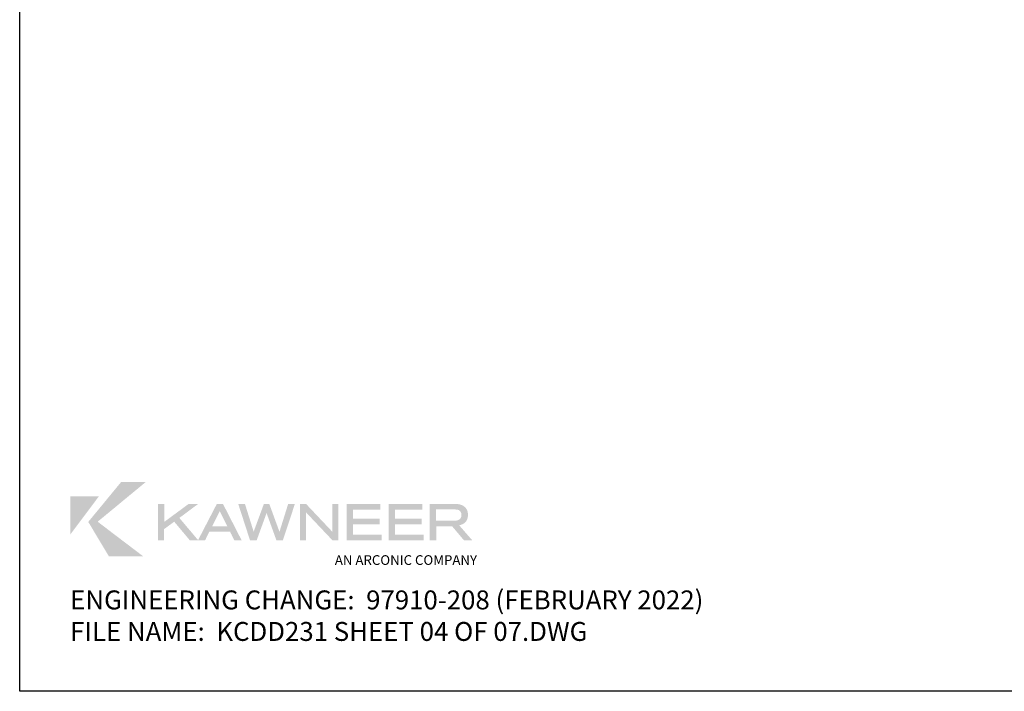
# Model space of a CAD drawing. Units: inches. Extents: x 0 to 139, y 0 to 85.
# Drawn here: x 0 to 20, y 0 to 13 of the extents above; entities that cross this region are included whole.
import ezdxf

# ---------------------------------------------------------------- set-up
doc = ezdxf.new("R2010")
doc.units = ezdxf.units.IN
doc.header["$MEASUREMENT"] = 0
doc.layers.get('0').update_dxf_attribs({"color": 4})
for name, color, linetype in [('FORMAT', 7, 'Continuous'), ('Kawneer Logo-English', 7, 'Continuous'), ('TEXT', 3, 'Continuous')]:
    doc.layers.add(name, color=color, linetype=linetype)
doc.styles.get("Standard").update_dxf_attribs({"font": 'arial.ttf'})

# ---------------------------------------------------------------- blocks, each defined once
blk = doc.blocks.new('Kawneer Logo English')
at = {"layer": 'Kawneer Logo-English'}
for points in [[(0.2706, 0.0336), (0.2688, 0.035), (0.2633, 0.0391), (0.255, 0.0454), (0.2442, 0.0536), (0.2314, 0.0633), (0.2173, 0.0741), (0.202, 0.0857), (0.1863, 0.0976), (0.1706, 0.1096), (0.1553, 0.1211), (0.1411, 0.132), (0.1285, 0.1417), (0.1176, 0.15), (0.1094, 0.1563), (0.1041, 0.1604), (0.1023, 0.1619), (0.1044, 0.1637), (0.1101, 0.1683), (0.1189, 0.1757), (0.1304, 0.1851), (0.1439, 0.1963), (0.159, 0.2087), (0.1751, 0.2221), (0.1917, 0.2359), (0.2083, 0.2496), (0.2244, 0.2628), (0.2395, 0.2753), (0.253, 0.2864), (0.2644, 0.2959), (0.2731, 0.3031), (0.2788, 0.3078), (0.2808, 0.3095), (0.2799, 0.3095), (0.277, 0.3096), (0.2725, 0.3096), (0.2666, 0.3096), (0.2597, 0.3096), (0.252, 0.3096), (0.2438, 0.3096), (0.2352, 0.3096), (0.2267, 0.3096), (0.2184, 0.3095), (0.2106, 0.3095), (0.2037, 0.3095), (0.1979, 0.3095), (0.1933, 0.3095), (0.1904, 0.3095), (0.1894, 0.3095), (0.188, 0.3078), (0.1841, 0.303), (0.1781, 0.2958), (0.1702, 0.2862), (0.161, 0.2751), (0.1507, 0.2625), (0.1396, 0.2491), (0.1283, 0.2352), (0.1169, 0.2214), (0.1059, 0.208), (0.0955, 0.1955), (0.0863, 0.1843), (0.0785, 0.1748), (0.0724, 0.1675), (0.0686, 0.1627), (0.0672, 0.1612), (0.068, 0.1597), (0.0704, 0.1556), (0.0743, 0.1493), (0.0791, 0.1412), (0.0849, 0.1315), (0.0913, 0.1208), (0.0982, 0.1092), (0.1053, 0.0973), (0.1124, 0.0855), (0.1193, 0.0739), (0.1257, 0.0632), (0.1315, 0.0535), (0.1364, 0.0454), (0.1402, 0.0391), (0.1426, 0.035), (0.1435, 0.0336)], [(0.0002, 0.2564), (0, 0.1137), (0.0012, 0.1153), (0.0046, 0.1197), (0.0099, 0.1268), (0.0167, 0.136), (0.0248, 0.1468), (0.0339, 0.1588), (0.0435, 0.1717), (0.0535, 0.185), (0.0634, 0.1984), (0.073, 0.2112), (0.0821, 0.2234), (0.0902, 0.2342), (0.097, 0.2433), (0.1022, 0.2503), (0.1057, 0.2549), (0.1069, 0.2565)], [(0.8092, 0.2278), (0.7789, 0.1309), (0.7782, 0.1288), (0.7776, 0.127), (0.7771, 0.1253), (0.7767, 0.1238), (0.7764, 0.1249), (0.7761, 0.126), (0.7759, 0.1268), (0.7758, 0.1272), (0.7756, 0.128), (0.7751, 0.1292), (0.774, 0.1323), (0.7721, 0.1373), (0.7698, 0.1436), (0.7671, 0.1512), (0.764, 0.1596), (0.7606, 0.1686), (0.7573, 0.1779), (0.7539, 0.1872), (0.7506, 0.1962), (0.7475, 0.2046), (0.7448, 0.2122), (0.7424, 0.2185), (0.7406, 0.2235), (0.7395, 0.2266), (0.7391, 0.2278), (0.7191, 0.2278), (0.6843, 0.1336), (0.6832, 0.1306), (0.6824, 0.1282), (0.6817, 0.1261), (0.6812, 0.1241), (0.6809, 0.1251), (0.6805, 0.1262), (0.6802, 0.1273), (0.6799, 0.1287), (0.6795, 0.1298), (0.6785, 0.1329), (0.677, 0.1378), (0.675, 0.1442), (0.6726, 0.1516), (0.67, 0.16), (0.6672, 0.169), (0.6643, 0.1782), (0.6614, 0.1875), (0.6586, 0.1964), (0.656, 0.2047), (0.6536, 0.2123), (0.6516, 0.2186), (0.6501, 0.2235), (0.6491, 0.2266), (0.6488, 0.2278), (0.6238, 0.2278), (0.6676, 0.0927), (0.6923, 0.0927), (0.726, 0.1855), (0.727, 0.1883), (0.7278, 0.1906), (0.7285, 0.1928), (0.729, 0.1947), (0.7299, 0.1922), (0.7307, 0.1894), (0.7318, 0.1863), (0.7331, 0.1827), (0.7655, 0.0927), (0.7896, 0.0927), (0.8341, 0.2278), (0.8306, 0.2278)], [(0.9726, 0.2278), (0.9726, 0.1355), (0.973, 0.1265), (0.973, 0.1255), (0.9731, 0.1238), (0.9717, 0.1254), (0.9711, 0.1263), (0.9642, 0.1339), (0.8756, 0.2278), (0.853, 0.2278), (0.853, 0.0927), (0.8757, 0.0927), (0.8757, 0.1928), (0.8757, 0.1931), (0.8756, 0.194), (0.8755, 0.1953), (0.8754, 0.1968), (0.8756, 0.1965), (0.8757, 0.1963), (0.8765, 0.1955), (0.8782, 0.1936), (0.8798, 0.1918), (0.8805, 0.1909), (0.8816, 0.1898), (0.8845, 0.1867), (0.8892, 0.1819), (0.8952, 0.1756), (0.9021, 0.1681), (0.91, 0.1598), (0.9184, 0.151), (0.9272, 0.1418), (0.9358, 0.1326), (0.9442, 0.1237), (0.9521, 0.1154), (0.9591, 0.108), (0.965, 0.1017), (0.9696, 0.0969), (0.9726, 0.0938), (0.9736, 0.0927), (0.9952, 0.0927), (0.9952, 0.2278), (0.9927, 0.2278)], [(1.0494, 0.1526), (1.0512, 0.1526), (1.0549, 0.1526), (1.0602, 0.1526), (1.0668, 0.1526), (1.0744, 0.1526), (1.0827, 0.1526), (1.0915, 0.1526), (1.1006, 0.1526), (1.1095, 0.1526), (1.1182, 0.1526), (1.1262, 0.1526), (1.1334, 0.1526), (1.1396, 0.1526), (1.1442, 0.1526), (1.1472, 0.1526), (1.1482, 0.1526), (1.1482, 0.173), (1.1472, 0.173), (1.1442, 0.173), (1.1396, 0.173), (1.1335, 0.173), (1.1262, 0.173), (1.1182, 0.173), (1.1095, 0.173), (1.1006, 0.173), (1.0915, 0.173), (1.0827, 0.173), (1.0744, 0.173), (1.0668, 0.173), (1.0602, 0.173), (1.0549, 0.173), (1.0512, 0.173), (1.0494, 0.173), (1.0494, 0.1754), (1.0494, 0.1794), (1.0494, 0.1844), (1.0494, 0.1899), (1.0494, 0.1953), (1.0494, 0.2003), (1.0494, 0.2043), (1.0494, 0.2067), (1.0512, 0.2067), (1.055, 0.2067), (1.0605, 0.2067), (1.0672, 0.2067), (1.075, 0.2067), (1.0835, 0.2067), (1.0925, 0.2067), (1.1019, 0.2067), (1.1111, 0.2067), (1.12, 0.2067), (1.1283, 0.2067), (1.1356, 0.2067), (1.1419, 0.2067), (1.1466, 0.2067), (1.1497, 0.2067), (1.1508, 0.2067), (1.1508, 0.2278), (1.1483, 0.2278), (1.0259, 0.2278), (1.0259, 0.0927), (1.1556, 0.0927), (1.1556, 0.1137), (1.1545, 0.1137), (1.1512, 0.1137), (1.1462, 0.1137), (1.1397, 0.1137), (1.1319, 0.1137), (1.1232, 0.1137), (1.1139, 0.1137), (1.1043, 0.1137), (1.0945, 0.1137), (1.0851, 0.1137), (1.0761, 0.1137), (1.0679, 0.1137), (1.0609, 0.1137), (1.0552, 0.1137), (1.0513, 0.1137), (1.0494, 0.1137), (1.0494, 0.1164), (1.0494, 0.1209), (1.0494, 0.1267), (1.0494, 0.1331), (1.0494, 0.1395), (1.0494, 0.1453), (1.0494, 0.1499)], [(1.2056, 0.1526), (1.2075, 0.1526), (1.2112, 0.1526), (1.2165, 0.1526), (1.223, 0.1526), (1.2306, 0.1526), (1.239, 0.1526), (1.2478, 0.1526), (1.2568, 0.1526), (1.2658, 0.1526), (1.2744, 0.1526), (1.2826, 0.1526), (1.2897, 0.1526), (1.2958, 0.1526), (1.3005, 0.1526), (1.3035, 0.1526), (1.3045, 0.1526), (1.3045, 0.173), (1.3035, 0.173), (1.3005, 0.173), (1.2958, 0.173), (1.2897, 0.173), (1.2826, 0.173), (1.2744, 0.173), (1.2658, 0.173), (1.2568, 0.173), (1.2478, 0.173), (1.239, 0.173), (1.2306, 0.173), (1.223, 0.173), (1.2165, 0.173), (1.2112, 0.173), (1.2075, 0.173), (1.2056, 0.173), (1.2056, 0.1754), (1.2056, 0.1794), (1.2056, 0.1844), (1.2056, 0.1899), (1.2056, 0.1953), (1.2056, 0.2003), (1.2056, 0.2043), (1.2056, 0.2067), (1.2075, 0.2067), (1.2113, 0.2067), (1.2167, 0.2067), (1.2234, 0.2067), (1.2313, 0.2067), (1.2397, 0.2067), (1.2489, 0.2067), (1.2581, 0.2067), (1.2674, 0.2067), (1.2762, 0.2067), (1.2845, 0.2067), (1.2919, 0.2067), (1.2981, 0.2067), (1.3029, 0.2067), (1.306, 0.2067), (1.3071, 0.2067), (1.3071, 0.2278), (1.3046, 0.2278), (1.1822, 0.2278), (1.1822, 0.0927), (1.3119, 0.0927), (1.3119, 0.1137), (1.3107, 0.1137), (1.3075, 0.1137), (1.3024, 0.1137), (1.2959, 0.1137), (1.2882, 0.1137), (1.2795, 0.1137), (1.2702, 0.1137), (1.2605, 0.1137), (1.2508, 0.1137), (1.2413, 0.1137), (1.2324, 0.1137), (1.2242, 0.1137), (1.2172, 0.1137), (1.2115, 0.1137), (1.2076, 0.1137), (1.2056, 0.1137), (1.2056, 0.1164), (1.2056, 0.1209), (1.2056, 0.1267), (1.2056, 0.1331), (1.2056, 0.1395), (1.2056, 0.1453), (1.2056, 0.1499)]]:
    blk.add_hatch(color=256, dxfattribs=at).paths.add_polyline_path(points)
h = blk.add_hatch(color=256, dxfattribs=at)
h.paths.add_polyline_path([(0.527, 0.1446), (0.529, 0.1487), (0.5323, 0.1552), (0.5365, 0.1634), (0.541, 0.1723), (0.5453, 0.1808), (0.5491, 0.1882), (0.5516, 0.1932), (0.5526, 0.1952), (0.5528, 0.1958), (0.5534, 0.1971), (0.5542, 0.199), (0.555, 0.2013), (0.5555, 0.2001), (0.5561, 0.1989), (0.5567, 0.1975), (0.5575, 0.1959), (0.5583, 0.1943), (0.5606, 0.1896), (0.564, 0.1829), (0.568, 0.1749), (0.5724, 0.1662), (0.5766, 0.1578), (0.5803, 0.1503), (0.5831, 0.1446), (0.5791, 0.1446), (0.5725, 0.1446), (0.5642, 0.1446), (0.555, 0.1446), (0.5459, 0.1446), (0.5376, 0.1446), (0.5311, 0.1446)], flags=16)
h.paths.add_polyline_path([(0.5657, 0.2278), (0.5444, 0.2278), (0.4748, 0.0934), (0.473, 0.0956), (0.47, 0.0991), (0.4661, 0.1037), (0.4616, 0.1091), (0.4563, 0.1153), (0.4507, 0.122), (0.4448, 0.1291), (0.4387, 0.1362), (0.4327, 0.1433), (0.4269, 0.1502), (0.4215, 0.1567), (0.4165, 0.1626), (0.4123, 0.1675), (0.4089, 0.1715), (0.4065, 0.1744), (0.4053, 0.1758), (0.4067, 0.1769), (0.4094, 0.1789), (0.4132, 0.1817), (0.4179, 0.1852), (0.4232, 0.1891), (0.4291, 0.1935), (0.4353, 0.1982), (0.4416, 0.2029), (0.4479, 0.2076), (0.454, 0.2121), (0.4596, 0.2163), (0.4646, 0.22), (0.4689, 0.2232), (0.4721, 0.2256), (0.4743, 0.2272), (0.475, 0.2278), (0.4674, 0.2278), (0.4396, 0.2278), (0.4386, 0.227), (0.4359, 0.2251), (0.4318, 0.2221), (0.4264, 0.2181), (0.4201, 0.2133), (0.4129, 0.208), (0.4051, 0.2023), (0.397, 0.1963), (0.3889, 0.1904), (0.3809, 0.1845), (0.3733, 0.1788), (0.3663, 0.1737), (0.3602, 0.1691), (0.355, 0.1654), (0.3513, 0.1626), (0.3491, 0.161), (0.3491, 0.1631), (0.3491, 0.1663), (0.3491, 0.1703), (0.3491, 0.175), (0.3491, 0.1802), (0.3491, 0.1858), (0.3491, 0.1917), (0.3491, 0.1975), (0.3491, 0.2033), (0.3491, 0.2088), (0.3491, 0.214), (0.3491, 0.2185), (0.3491, 0.2223), (0.3491, 0.2252), (0.3491, 0.2271), (0.3491, 0.2278), (0.3258, 0.2278), (0.3258, 0.0927), (0.3487, 0.0927), (0.3487, 0.0944), (0.3487, 0.0988), (0.3487, 0.1052), (0.3487, 0.1126), (0.3487, 0.12), (0.3487, 0.1267), (0.3487, 0.1318), (0.3487, 0.1343), (0.3507, 0.1357), (0.3549, 0.1388), (0.3605, 0.1429), (0.3669, 0.1476), (0.3733, 0.1523), (0.3792, 0.1566), (0.3837, 0.1599), (0.3862, 0.1618), (0.3873, 0.1604), (0.3895, 0.1578), (0.3925, 0.1542), (0.3965, 0.1495), (0.4009, 0.1443), (0.4058, 0.1384), (0.4109, 0.1322), (0.4162, 0.126), (0.4216, 0.1196), (0.4266, 0.1137), (0.4313, 0.108), (0.4355, 0.1029), (0.4391, 0.0987), (0.4418, 0.0955), (0.4436, 0.0934), (0.4442, 0.0927), (0.4743, 0.0927), (0.4754, 0.0927), (0.5008, 0.0927), (0.5015, 0.094), (0.5032, 0.0973), (0.5055, 0.1021), (0.5083, 0.1077), (0.5111, 0.1135), (0.5137, 0.1186), (0.5157, 0.1226), (0.5167, 0.1248), (0.518, 0.1248), (0.5207, 0.1248), (0.5246, 0.1248), (0.5296, 0.1248), (0.5353, 0.1248), (0.5415, 0.1248), (0.5482, 0.1248), (0.5551, 0.1248), (0.562, 0.1248), (0.5688, 0.1248), (0.575, 0.1248), (0.5807, 0.1248), (0.5856, 0.1248), (0.5896, 0.1248), (0.5923, 0.1248), (0.5936, 0.1248), (0.5946, 0.1226), (0.5966, 0.1186), (0.5992, 0.1135), (0.602, 0.1077), (0.6048, 0.1021), (0.6071, 0.0973), (0.6088, 0.094), (0.6094, 0.0927), (0.6364, 0.0927), (0.5672, 0.2278)])
h = blk.add_hatch(color=256, dxfattribs=at)
h.paths.add_polyline_path([(1.3584, 0.1651), (1.3584, 0.168), (1.3584, 0.1729), (1.3584, 0.1792), (1.3584, 0.1862), (1.3584, 0.1931), (1.3584, 0.1995), (1.3584, 0.2044), (1.3584, 0.2072), (1.3599, 0.2072), (1.3627, 0.2072), (1.3664, 0.2072), (1.3711, 0.2072), (1.3764, 0.2072), (1.3823, 0.2072), (1.3883, 0.2072), (1.3946, 0.2072), (1.4008, 0.2072), (1.4067, 0.2072), (1.4123, 0.2072), (1.4173, 0.2072), (1.4214, 0.2072), (1.4245, 0.2072), (1.4266, 0.2072), (1.4273, 0.2072), (1.431, 0.2071), (1.4343, 0.2069), (1.4359, 0.2067), (1.4374, 0.2064), (1.4389, 0.2061), (1.4404, 0.2056), (1.4417, 0.2051), (1.443, 0.2045), (1.4442, 0.2037), (1.4454, 0.2029), (1.4466, 0.2018), (1.4476, 0.2007), (1.4486, 0.1993), (1.4495, 0.1978), (1.4504, 0.1961), (1.4511, 0.1945), (1.4516, 0.193), (1.452, 0.1914), (1.4522, 0.19), (1.4524, 0.1887), (1.4524, 0.1875), (1.4525, 0.1863), (1.4524, 0.1845), (1.4522, 0.1828), (1.4519, 0.181), (1.4514, 0.1794), (1.4508, 0.1779), (1.4501, 0.1765), (1.4493, 0.1751), (1.4483, 0.1737), (1.447, 0.1723), (1.4457, 0.1711), (1.4443, 0.17), (1.4428, 0.169), (1.4412, 0.1682), (1.4396, 0.1675), (1.4379, 0.1669), (1.4361, 0.1665), (1.4342, 0.166), (1.4324, 0.1657), (1.4304, 0.1655), (1.4285, 0.1654), (1.4244, 0.1652), (1.4202, 0.1651), (1.4177, 0.1651), (1.4111, 0.1651), (1.4018, 0.1651), (1.391, 0.1651), (1.38, 0.1651), (1.37, 0.1651), (1.3623, 0.1651)], flags=16)
h.paths.add_polyline_path([(1.4438, 0.1486), (1.4469, 0.1492), (1.4495, 0.1499), (1.4519, 0.1506), (1.454, 0.1515), (1.4559, 0.1522), (1.4576, 0.153), (1.4591, 0.154), (1.4606, 0.1549), (1.4621, 0.1558), (1.4634, 0.1569), (1.4647, 0.158), (1.4659, 0.1591), (1.467, 0.1602), (1.468, 0.1613), (1.4689, 0.1626), (1.4699, 0.1637), (1.4706, 0.1649), (1.4715, 0.1662), (1.4721, 0.1674), (1.4728, 0.1686), (1.4733, 0.1699), (1.4738, 0.1711), (1.4743, 0.1724), (1.4747, 0.1737), (1.4754, 0.1761), (1.4758, 0.1785), (1.4762, 0.1808), (1.4765, 0.1831), (1.4766, 0.1851), (1.4767, 0.1871), (1.4766, 0.1889), (1.4765, 0.1906), (1.4764, 0.1924), (1.4761, 0.1941), (1.4758, 0.1958), (1.4756, 0.1974), (1.4751, 0.199), (1.4746, 0.2006), (1.4742, 0.2021), (1.4735, 0.2036), (1.473, 0.2051), (1.4722, 0.2065), (1.4715, 0.2079), (1.4706, 0.2092), (1.4698, 0.2105), (1.4689, 0.2118), (1.4679, 0.213), (1.4669, 0.2141), (1.4658, 0.2154), (1.4647, 0.2164), (1.4635, 0.2174), (1.4622, 0.2184), (1.461, 0.2194), (1.4596, 0.2203), (1.4583, 0.2211), (1.4568, 0.222), (1.4554, 0.2227), (1.4538, 0.2234), (1.4523, 0.224), (1.4507, 0.2246), (1.4491, 0.2251), (1.4473, 0.2256), (1.4452, 0.2262), (1.4433, 0.2265), (1.4411, 0.2269), (1.4389, 0.2272), (1.4364, 0.2274), (1.4335, 0.2276), (1.43, 0.2277), (1.4261, 0.2278), (1.426, 0.2278), (1.3349, 0.2278), (1.3349, 0.0927), (1.3586, 0.0927), (1.3586, 0.0947), (1.3586, 0.1001), (1.3586, 0.108), (1.3586, 0.117), (1.3586, 0.1263), (1.3586, 0.1348), (1.3586, 0.1413), (1.3586, 0.1448), (1.3623, 0.1448), (1.3694, 0.1448), (1.3787, 0.1448), (1.389, 0.1448), (1.3993, 0.1448), (1.4082, 0.1448), (1.4147, 0.1448), (1.4177, 0.1448), (1.4201, 0.142), (1.4252, 0.136), (1.4323, 0.1276), (1.4403, 0.1181), (1.4482, 0.1087), (1.455, 0.1006), (1.4599, 0.0948), (1.4618, 0.0927), (1.4925, 0.0927), (1.4907, 0.0948), (1.4856, 0.1005), (1.4785, 0.1088), (1.4701, 0.1183), (1.4615, 0.1282), (1.4536, 0.1373), (1.4474, 0.1445)])
at = {"layer": 'Kawneer Logo-English', "insert": (1.5101, 0.0373), "char_height": 0.036, "attachment_point": 3}
blk.add_mtext_dynamic_manual_height_columns('{\\fArial TUR|b0|i0|c0|p34;\\T1.05;AN ARCONIC COMPANY}', width=0.61259, gutter_width=1, heights=[0], dxfattribs=at)

msp = doc.modelspace()

# ---------------------------------------------------------------- linework, layer by layer
at = {"layer": 'FORMAT'}
msp.add_lwpolyline([(138.635, 0), (0, 0), (0, 84.995)], dxfattribs=at)

# ---------------------------------------------------------------- block references
at = {"xscale": 5.337000000000001, "yscale": 5.337000000000001, "zscale": 5.337000000000001}
msp.add_blockref('Kawneer Logo English', (1, 2.5), dxfattribs=at)

# ---------------------------------------------------------------- texts
at = {"layer": 'TEXT', "insert": (1, 2), "char_height": 0.375, "attachment_point": 1}
msp.add_mtext_dynamic_manual_height_columns('ENGINEERING CHANGE:  97910-208 (FEBRUARY 2022)\\PFILE NAME:  KCDD231 SHEET 04 OF 07.DWG', width=14.22388, gutter_width=1.25, heights=[0], dxfattribs=at)

doc.saveas('drawing.dxf')
